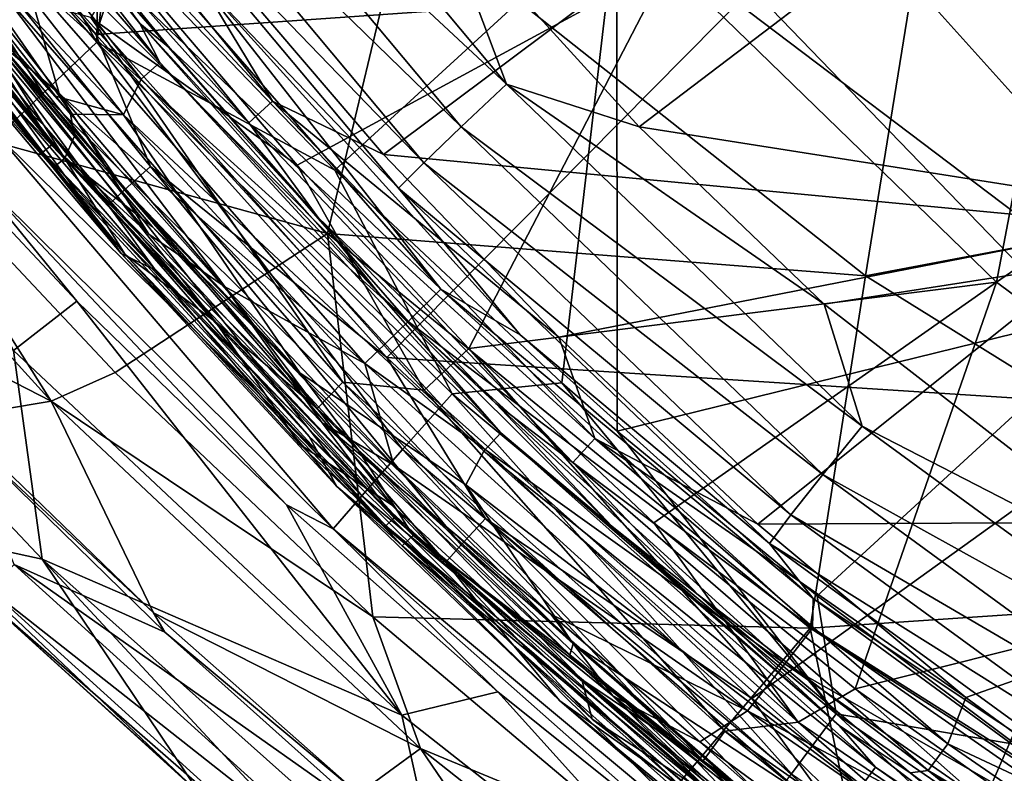
# Model space of a CAD drawing. Units: millimetres. Extents: x -202 to 172, y -462 to 302.
# Drawn here: x -121 to -91, y -422 to -398 of the extents above; entities that cross this region are included whole.
import ezdxf

# ---------------------------------------------------------------- set-up
doc = ezdxf.new("R2010")
doc.units = ezdxf.units.MM
doc.header["$LTSCALE"] = 52.148148
for name, color, linetype in [('115', 7, 'CONTINUOUS'), ('292', 7, 'CONTINUOUS'), ('293', 7, 'CONTINUOUS'), ('296', 7, 'CONTINUOUS'), ('450', 7, 'CONTINUOUS'), ('456', 7, 'CONTINUOUS'), ('462', 7, 'CONTINUOUS'), ('545', 7, 'CONTINUOUS'), ('548', 7, 'CONTINUOUS'), ('550', 7, 'CONTINUOUS'), ('552', 7, 'CONTINUOUS'), ('572', 7, 'CONTINUOUS'), ('585', 7, 'CONTINUOUS'), ('591', 7, 'CONTINUOUS'), ('611', 7, 'CONTINUOUS'), ('801', 7, 'CONTINUOUS'), ('805', 7, 'CONTINUOUS'), ('806', 7, 'CONTINUOUS'), ('809', 7, 'CONTINUOUS'), ('811', 7, 'CONTINUOUS'), ('849', 7, 'CONTINUOUS'), ('854', 7, 'CONTINUOUS'), ('884', 7, 'CONTINUOUS'), ('906', 7, 'CONTINUOUS')]:
    doc.layers.add(name, color=color, linetype=linetype)

msp = doc.modelspace()

# ---------------------------------------------------------------- linework, layer by layer
at = {"layer": '115', "linetype": 'Continuous'}
for points in [[(-86.72, -391.074, 369.906), (-102.731, -394.899, 369.497), (-86.72, -407.028, 369.906), (-86.72, -391.074, 369.906)], [(-111.44, -402.893, 369.274), (-102.731, -394.899, 369.497), (-118.391, -395.659, 369.096), (-111.44, -402.893, 369.274)], [(-104.43, -409.462, 369.453), (-102.731, -394.899, 369.497), (-111.44, -402.893, 369.274), (-104.43, -409.462, 369.453)], [(-102.725, -410.956, 369.497), (-102.731, -394.899, 369.497), (-104.43, -409.462, 369.453), (-102.725, -410.956, 369.497)], [(-102.731, -394.899, 369.497), (-102.725, -410.956, 369.497), (-86.72, -407.028, 369.906), (-102.731, -394.899, 369.497)], [(-102.725, -410.956, 369.497), (-96.55, -416.053, 369.654), (-86.72, -407.028, 369.906), (-102.725, -410.956, 369.497)], [(-86.72, -407.028, 369.906), (-96.55, -416.053, 369.654), (-90.413, -420.647, 369.811), (-86.72, -407.028, 369.906)]]:
    msp.add_3dface(points, dxfattribs=at)
at = {"layer": '292', "linetype": 'Continuous'}
for points in [[(-125.828, -400.105, 362.491), (-121.368, -408.467, 353.585), (-119.417, -406.939, 362.647), (-125.828, -400.105, 362.491)], [(-120.482, -414.916, 338.003), (-121.368, -408.467, 353.585), (-132.929, -401.713, 337.683), (-120.482, -414.916, 338.003)], [(-120.482, -414.916, 338.003), (-132.929, -401.713, 337.683), (-124.09, -414.133, 329.39), (-120.482, -414.916, 338.003)], [(-121.368, -408.467, 353.585), (-109.371, -419.732, 353.893), (-119.417, -406.939, 362.647), (-121.368, -408.467, 353.585)], [(-119.417, -406.939, 362.647), (-109.371, -419.732, 353.893), (-112.935, -413.238, 362.809), (-119.417, -406.939, 362.647)], [(-109.371, -419.732, 353.893), (-121.368, -408.467, 353.585), (-120.482, -414.916, 338.003), (-109.371, -419.732, 353.893)], [(-112.935, -413.238, 362.809), (-109.371, -419.732, 353.893), (-106.407, -419.012, 362.975), (-112.935, -413.238, 362.809)], [(-115.603, -422.178, 329.613), (-120.482, -414.916, 338.003), (-124.09, -414.133, 329.39), (-115.603, -422.178, 329.613)], [(-107.953, -426.094, 338.324), (-109.371, -419.732, 353.893), (-120.482, -414.916, 338.003), (-107.953, -426.094, 338.324)], [(-107.953, -426.094, 338.324), (-120.482, -414.916, 338.003), (-107.065, -429.372, 329.83), (-107.953, -426.094, 338.324)], [(-107.065, -429.372, 329.83), (-120.482, -414.916, 338.003), (-115.603, -422.178, 329.613), (-107.065, -429.372, 329.83)], [(-109.371, -419.732, 353.893), (-96.923, -429.537, 354.212), (-106.407, -419.012, 362.975), (-109.371, -419.732, 353.893)], [(-106.407, -419.012, 362.975), (-96.923, -429.537, 354.212), (-99.87, -424.262, 363.146), (-106.407, -419.012, 362.975)], [(-96.923, -429.537, 354.212), (-109.371, -419.732, 353.893), (-107.953, -426.094, 338.324), (-96.923, -429.537, 354.212)]]:
    msp.add_3dface(points, dxfattribs=at)
at = {"layer": '293', "linetype": 'Continuous'}
for points in [[(-123.289, -410.543, 322.717), (-117.047, -416.57, 322.835), (-123.016, -410.997, 322.794), (-123.289, -410.543, 322.717)], [(-123.016, -410.997, 322.794), (-117.047, -416.57, 322.835), (-116.694, -417.176, 322.959), (-123.016, -410.997, 322.794)], [(-117.047, -416.57, 322.835), (-110.717, -422.166, 322.953), (-116.694, -417.176, 322.959), (-117.047, -416.57, 322.835)], [(-116.694, -417.176, 322.959), (-110.717, -422.166, 322.953), (-110.331, -422.868, 323.123), (-116.694, -417.176, 322.959)]]:
    msp.add_3dface(points, dxfattribs=at)
at = {"layer": '296', "linetype": 'Continuous'}
for points in [[(-78.194, -402.975, 282.982), (-93.095, -394.042, 282.649), (-76.085, -388.802, 271.629), (-78.194, -402.975, 282.982)], [(-125.24, -391.165, 306.014), (-111.675, -404.85, 306.299), (-125.968, -400.916, 317.972), (-125.24, -391.165, 306.014)], [(-111.675, -404.85, 306.299), (-125.24, -391.165, 306.014), (-109.293, -394.871, 294.09), (-111.675, -404.85, 306.299)], [(-95.05, -406.155, 294.383), (-109.293, -394.871, 294.09), (-93.095, -394.042, 282.649), (-95.05, -406.155, 294.383)], [(-78.194, -402.975, 282.982), (-95.05, -406.155, 294.383), (-93.095, -394.042, 282.649), (-78.194, -402.975, 282.982)], [(-95.05, -406.155, 294.383), (-111.675, -404.85, 306.299), (-109.293, -394.871, 294.09), (-95.05, -406.155, 294.383)], [(-125.968, -400.916, 317.972), (-111.675, -404.85, 306.299), (-118.232, -409.141, 318.309), (-125.968, -400.916, 317.972)], [(-79.425, -415.869, 294.709), (-95.05, -406.155, 294.383), (-78.194, -402.975, 282.982), (-79.425, -415.869, 294.709)], [(-118.232, -409.141, 318.309), (-111.675, -404.85, 306.299), (-110.274, -416.695, 318.638), (-118.232, -409.141, 318.309)], [(-111.675, -404.85, 306.299), (-96.763, -417.044, 306.62), (-110.274, -416.695, 318.638), (-111.675, -404.85, 306.299)], [(-96.763, -417.044, 306.62), (-111.675, -404.85, 306.299), (-95.05, -406.155, 294.383), (-96.763, -417.044, 306.62)], [(-79.425, -415.869, 294.709), (-96.763, -417.044, 306.62), (-95.05, -406.155, 294.383), (-79.425, -415.869, 294.709)], [(-80.467, -427.469, 306.983), (-96.763, -417.044, 306.62), (-79.425, -415.869, 294.709), (-80.467, -427.469, 306.983)], [(-110.274, -416.695, 318.638), (-96.763, -417.044, 306.62), (-102.218, -423.499, 318.953), (-110.274, -416.695, 318.638)], [(-102.218, -423.499, 318.953), (-96.763, -417.044, 306.62), (-94.123, -429.551, 319.253), (-102.218, -423.499, 318.953)], [(-96.763, -417.044, 306.62), (-80.467, -427.469, 306.983), (-94.123, -429.551, 319.253), (-96.763, -417.044, 306.62)]]:
    msp.add_3dface(points, dxfattribs=at)
at = {"layer": '450', "linetype": 'Continuous'}
for points in [[(-130.684, -388.696, 367.362), (-120.468, -400.522, 367.623), (-128.897, -387.242, 368.466), (-130.684, -388.696, 367.362)], [(-125.241, -387.751, 368.921), (-128.897, -387.242, 368.466), (-118.796, -398.936, 368.724), (-125.241, -387.751, 368.921)], [(-128.897, -387.242, 368.466), (-120.468, -400.522, 367.623), (-118.796, -398.936, 368.724), (-128.897, -387.242, 368.466)], [(-118.745, -395.271, 369.087), (-125.241, -387.751, 368.921), (-118.796, -398.936, 368.724), (-118.745, -395.271, 369.087)], [(-130.684, -388.696, 367.362), (-121.84, -401.841, 365.92), (-120.468, -400.522, 367.623), (-130.684, -388.696, 367.362)], [(-118.391, -395.659, 369.096), (-118.745, -395.271, 369.087), (-118.796, -398.936, 368.724), (-118.391, -395.659, 369.096)], [(-111.44, -402.893, 369.274), (-118.391, -395.659, 369.096), (-118.796, -398.936, 368.724), (-111.44, -402.893, 369.274)], [(-120.468, -400.522, 367.623), (-109.355, -411.524, 367.907), (-118.796, -398.936, 368.724), (-120.468, -400.522, 367.623)], [(-111.44, -402.893, 369.274), (-118.796, -398.936, 368.724), (-107.816, -409.805, 369.005), (-111.44, -402.893, 369.274)], [(-118.796, -398.936, 368.724), (-109.355, -411.524, 367.907), (-107.816, -409.805, 369.005), (-118.796, -398.936, 368.724)], [(-125.828, -400.105, 362.491), (-119.417, -406.939, 362.647), (-122.8, -402.788, 363.75), (-125.828, -400.105, 362.491)], [(-121.84, -401.841, 365.92), (-110.614, -412.954, 366.206), (-120.468, -400.522, 367.623), (-121.84, -401.841, 365.92)], [(-120.468, -400.522, 367.623), (-110.614, -412.954, 366.206), (-109.355, -411.524, 367.907), (-120.468, -400.522, 367.623)], [(-122.8, -402.788, 363.75), (-111.494, -413.979, 364.039), (-121.84, -401.841, 365.92), (-122.8, -402.788, 363.75)], [(-121.84, -401.841, 365.92), (-111.494, -413.979, 364.039), (-110.614, -412.954, 366.206), (-121.84, -401.841, 365.92)], [(-119.417, -406.939, 362.647), (-112.935, -413.238, 362.809), (-122.8, -402.788, 363.75), (-119.417, -406.939, 362.647)], [(-122.8, -402.788, 363.75), (-112.935, -413.238, 362.809), (-111.494, -413.979, 364.039), (-122.8, -402.788, 363.75)], [(-104.43, -409.462, 369.453), (-111.44, -402.893, 369.274), (-107.816, -409.805, 369.005), (-104.43, -409.462, 369.453)], [(-104.43, -409.462, 369.453), (-107.816, -409.805, 369.005), (-95.956, -419.698, 369.308), (-104.43, -409.462, 369.453)], [(-102.725, -410.956, 369.497), (-104.43, -409.462, 369.453), (-95.956, -419.698, 369.308), (-102.725, -410.956, 369.497)], [(-109.355, -411.524, 367.907), (-97.335, -421.549, 368.215), (-107.816, -409.805, 369.005), (-109.355, -411.524, 367.907)], [(-107.816, -409.805, 369.005), (-97.335, -421.549, 368.215), (-95.956, -419.698, 369.308), (-107.816, -409.805, 369.005)], [(-96.55, -416.053, 369.654), (-102.725, -410.956, 369.497), (-95.956, -419.698, 369.308), (-96.55, -416.053, 369.654)], [(-110.614, -412.954, 366.206), (-98.462, -423.089, 366.517), (-109.355, -411.524, 367.907), (-110.614, -412.954, 366.206)], [(-109.355, -411.524, 367.907), (-98.462, -423.089, 366.517), (-97.335, -421.549, 368.215), (-109.355, -411.524, 367.907)], [(-111.494, -413.979, 364.039), (-99.247, -424.194, 364.352), (-110.614, -412.954, 366.206), (-111.494, -413.979, 364.039)], [(-110.614, -412.954, 366.206), (-99.247, -424.194, 364.352), (-98.462, -423.089, 366.517), (-110.614, -412.954, 366.206)], [(-112.935, -413.238, 362.809), (-106.407, -419.012, 362.975), (-111.494, -413.979, 364.039), (-112.935, -413.238, 362.809)], [(-106.407, -419.012, 362.975), (-99.87, -424.262, 363.146), (-111.494, -413.979, 364.039), (-106.407, -419.012, 362.975)], [(-111.494, -413.979, 364.039), (-99.87, -424.262, 363.146), (-99.247, -424.194, 364.352), (-111.494, -413.979, 364.039)], [(-90.413, -420.647, 369.811), (-96.55, -416.053, 369.654), (-95.956, -419.698, 369.308), (-90.413, -420.647, 369.811)], [(-97.335, -421.549, 368.215), (-84.411, -430.41, 368.545), (-95.956, -419.698, 369.308), (-97.335, -421.549, 368.215)], [(-90.413, -420.647, 369.811), (-95.956, -419.698, 369.308), (-83.223, -428.428, 369.633), (-90.413, -420.647, 369.811)], [(-95.956, -419.698, 369.308), (-84.411, -430.41, 368.545), (-83.223, -428.428, 369.633), (-95.956, -419.698, 369.308)]]:
    msp.add_3dface(points, dxfattribs=at)
at = {"layer": '456', "linetype": 'Continuous'}
for points in [[(-123.016, -410.997, 322.794), (-116.694, -417.176, 322.959), (-121.35, -415.085, 324.276), (-123.016, -410.997, 322.794)], [(-115.603, -422.178, 329.613), (-124.09, -414.133, 329.39), (-122.378, -416.025, 328.417), (-115.603, -422.178, 329.613)], [(-121.35, -415.085, 324.276), (-109.771, -425.575, 324.577), (-122.135, -415.835, 326.215), (-121.35, -415.085, 324.276)], [(-116.694, -417.176, 322.959), (-110.331, -422.868, 323.123), (-121.35, -415.085, 324.276), (-116.694, -417.176, 322.959)], [(-121.35, -415.085, 324.276), (-110.331, -422.868, 323.123), (-109.771, -425.575, 324.577), (-121.35, -415.085, 324.276)], [(-122.135, -415.835, 326.215), (-110.493, -426.381, 326.519), (-122.378, -416.025, 328.417), (-122.135, -415.835, 326.215)], [(-115.603, -422.178, 329.613), (-122.378, -416.025, 328.417), (-110.718, -426.584, 328.721), (-115.603, -422.178, 329.613)], [(-122.378, -416.025, 328.417), (-110.493, -426.381, 326.519), (-110.718, -426.584, 328.721), (-122.378, -416.025, 328.417)], [(-122.135, -415.835, 326.215), (-109.771, -425.575, 324.577), (-110.493, -426.381, 326.519), (-122.135, -415.835, 326.215)]]:
    msp.add_3dface(points, dxfattribs=at)
at = {"layer": '462', "linetype": 'Continuous'}
for points in [[(-127.287, -406.391, 322.638), (-130.738, -398.433, 320.452), (-120.211, -410.034, 320.873), (-127.287, -406.391, 322.638)], [(-130.738, -398.433, 320.452), (-125.968, -400.916, 317.972), (-120.211, -410.034, 320.873), (-130.738, -398.433, 320.452)], [(-125.968, -400.916, 317.972), (-118.232, -409.141, 318.309), (-120.211, -410.034, 320.873), (-125.968, -400.916, 317.972)], [(-123.289, -410.543, 322.717), (-127.287, -406.391, 322.638), (-120.211, -410.034, 320.873), (-123.289, -410.543, 322.717)], [(-118.232, -409.141, 318.309), (-110.274, -416.695, 318.638), (-120.211, -410.034, 320.873), (-118.232, -409.141, 318.309)], [(-117.047, -416.57, 322.835), (-123.289, -410.543, 322.717), (-120.211, -410.034, 320.873), (-117.047, -416.57, 322.835)], [(-117.047, -416.57, 322.835), (-120.211, -410.034, 320.873), (-108.803, -420.764, 321.292), (-117.047, -416.57, 322.835)], [(-120.211, -410.034, 320.873), (-110.274, -416.695, 318.638), (-108.803, -420.764, 321.292), (-120.211, -410.034, 320.873)], [(-110.717, -422.166, 322.953), (-117.047, -416.57, 322.835), (-108.803, -420.764, 321.292), (-110.717, -422.166, 322.953)], [(-110.274, -416.695, 318.638), (-102.218, -423.499, 318.953), (-108.803, -420.764, 321.292), (-110.274, -416.695, 318.638)], [(-104.35, -427.306, 323.068), (-110.717, -422.166, 322.953), (-108.803, -420.764, 321.292), (-104.35, -427.306, 323.068)], [(-104.35, -427.306, 323.068), (-108.803, -420.764, 321.292), (-96.525, -430.474, 321.709), (-104.35, -427.306, 323.068)], [(-108.803, -420.764, 321.292), (-102.218, -423.499, 318.953), (-96.525, -430.474, 321.709), (-108.803, -420.764, 321.292)]]:
    msp.add_3dface(points, dxfattribs=at)
at = {"layer": '545', "linetype": 'Continuous'}
for points in [[(-101.134, -396.501, 386.786), (-91.006, -406.354, 387.252), (-87.972, -390.435, 385.838), (-101.134, -396.501, 386.786)], [(-87.972, -390.435, 385.838), (-91.006, -406.354, 387.252), (-79.338, -398.29, 386.297), (-87.972, -390.435, 385.838)], [(-117.939, -396.473, 386.975), (-112.612, -402.74, 387.145), (-101.134, -396.501, 386.786), (-117.939, -396.473, 386.975)], [(-112.612, -402.74, 387.145), (-107.303, -408.399, 387.336), (-101.134, -396.501, 386.786), (-112.612, -402.74, 387.145)], [(-101.134, -396.501, 386.786), (-107.303, -408.399, 387.336), (-91.006, -406.354, 387.252), (-101.134, -396.501, 386.786)], [(-91.006, -406.354, 387.252), (-79.505, -414.924, 387.824), (-79.338, -398.29, 386.297), (-91.006, -406.354, 387.252)], [(-107.303, -408.399, 387.336), (-101.595, -413.791, 387.56), (-91.006, -406.354, 387.252), (-107.303, -408.399, 387.336)], [(-101.595, -413.791, 387.56), (-95.372, -418.927, 387.818), (-91.006, -406.354, 387.252), (-101.595, -413.791, 387.56)], [(-91.006, -406.354, 387.252), (-95.372, -418.927, 387.818), (-79.505, -414.924, 387.824), (-91.006, -406.354, 387.252)], [(-95.372, -418.927, 387.818), (-87.178, -424.701, 388.171), (-79.505, -414.924, 387.824), (-95.372, -418.927, 387.818)]]:
    msp.add_3dface(points, dxfattribs=at)
at = {"layer": '548', "linetype": 'Continuous'}
for points in [[(-125.687, -394.946, 382.257), (-123.514, -398.764, 370.676), (-120.433, -401.499, 382.42), (-125.687, -394.946, 382.257)], [(-123.514, -398.764, 370.676), (-117.923, -405.496, 370.807), (-120.433, -401.499, 382.42), (-123.514, -398.764, 370.676)], [(-120.433, -401.499, 382.42), (-117.923, -405.496, 370.807), (-115.124, -407.593, 382.595), (-120.433, -401.499, 382.42)], [(-117.923, -405.496, 370.807), (-112.54, -411.363, 370.935), (-115.124, -407.593, 382.595), (-117.923, -405.496, 370.807)], [(-115.124, -407.593, 382.595), (-112.54, -411.363, 370.935), (-109.677, -413.245, 382.784), (-115.124, -407.593, 382.595)], [(-112.54, -411.363, 370.935), (-103.496, -419.858, 371.15), (-109.677, -413.245, 382.784), (-112.54, -411.363, 370.935)], [(-109.677, -413.245, 382.784), (-103.496, -419.858, 371.15), (-103.811, -418.636, 383.003), (-109.677, -413.245, 382.784)], [(-103.811, -418.636, 383.003), (-103.496, -419.858, 371.15), (-97.306, -423.869, 383.262), (-103.811, -418.636, 383.003)], [(-103.496, -419.858, 371.15), (-94.47, -426.862, 371.368), (-97.306, -423.869, 383.262), (-103.496, -419.858, 371.15)]]:
    msp.add_3dface(points, dxfattribs=at)
at = {"layer": '550', "linetype": 'Continuous'}
for points in [[(-78.411, -390.267, 378.103), (-81.722, -404.752, 380.013), (-93.011, -394.679, 379.437), (-78.411, -390.267, 378.103)], [(-102.043, -401.551, 380.042), (-108.186, -394.791, 379.802), (-93.011, -394.679, 379.437), (-102.043, -401.551, 380.042)], [(-81.722, -404.752, 380.013), (-102.043, -401.551, 380.042), (-93.011, -394.679, 379.437), (-81.722, -404.752, 380.013)], [(-96.329, -407.035, 380.287), (-102.043, -401.551, 380.042), (-81.722, -404.752, 380.013), (-96.329, -407.035, 380.287)], [(-84.25, -416.415, 380.846), (-96.329, -407.035, 380.287), (-81.722, -404.752, 380.013), (-84.25, -416.415, 380.846)]]:
    msp.add_3dface(points, dxfattribs=at)
at = {"layer": '552', "linetype": 'Continuous'}
for points in [[(-124.361, -394.95, 369.575), (-119.961, -400.52, 369.673), (-122.745, -398.173, 369.643), (-124.361, -394.95, 369.575)], [(-122.745, -398.173, 369.643), (-119.961, -400.52, 369.673), (-117.185, -404.872, 369.771), (-122.745, -398.173, 369.643)], [(-119.961, -400.52, 369.673), (-114.848, -406.488, 369.791), (-117.185, -404.872, 369.771), (-119.961, -400.52, 369.673)], [(-117.185, -404.872, 369.771), (-114.848, -406.488, 369.791), (-111.835, -410.705, 369.897), (-117.185, -404.872, 369.771)], [(-114.848, -406.488, 369.791), (-109.625, -412.005, 369.914), (-111.835, -410.705, 369.897), (-114.848, -406.488, 369.791)], [(-109.625, -412.005, 369.914), (-104.774, -416.612, 370.028), (-111.835, -410.705, 369.897), (-109.625, -412.005, 369.914)], [(-111.835, -410.705, 369.897), (-104.774, -416.612, 370.028), (-102.86, -419.14, 370.108), (-111.835, -410.705, 369.897)], [(-104.774, -416.612, 370.028), (-100.17, -420.564, 370.137), (-102.86, -419.14, 370.108), (-104.774, -416.612, 370.028)], [(-102.86, -419.14, 370.108), (-100.17, -420.564, 370.137), (-93.904, -426.094, 370.322), (-102.86, -419.14, 370.108)], [(-100.17, -420.564, 370.137), (-90.522, -427.685, 370.367), (-93.904, -426.094, 370.322), (-100.17, -420.564, 370.137)]]:
    msp.add_3dface(points, dxfattribs=at)
at = {"layer": '572', "linetype": 'Continuous'}
for points in [[(-115.931, -388.505, 379.369), (-106.143, -400.232, 379.705), (-117.451, -389.698, 378.53), (-115.931, -388.505, 379.369)], [(-115.931, -388.505, 379.369), (-108.186, -394.791, 379.802), (-106.143, -400.232, 379.705), (-115.931, -388.505, 379.369)], [(-117.451, -389.698, 378.53), (-107.546, -401.556, 378.861), (-118.697, -390.693, 377.155), (-117.451, -389.698, 378.53)], [(-117.451, -389.698, 378.53), (-106.143, -400.232, 379.705), (-107.546, -401.556, 378.861), (-117.451, -389.698, 378.53)], [(-118.697, -390.693, 377.155), (-108.691, -402.662, 377.481), (-119.558, -391.4, 375.367), (-118.697, -390.693, 377.155)], [(-118.697, -390.693, 377.155), (-107.546, -401.556, 378.861), (-108.691, -402.662, 377.481), (-118.697, -390.693, 377.155)], [(-119.558, -391.4, 375.367), (-108.691, -402.662, 377.481), (-109.473, -403.448, 375.691), (-119.558, -391.4, 375.367)], [(-119.558, -391.4, 375.367), (-109.473, -403.448, 375.691), (-115.703, -396.936, 374.099), (-119.558, -391.4, 375.367)], [(-108.186, -394.791, 379.802), (-102.043, -401.551, 380.042), (-106.143, -400.232, 379.705), (-108.186, -394.791, 379.802)], [(-115.703, -396.936, 374.099), (-109.473, -403.448, 375.691), (-105.72, -407.986, 374.394), (-115.703, -396.936, 374.099)], [(-106.143, -400.232, 379.705), (-95.155, -410.8, 380.164), (-107.546, -401.556, 378.861), (-106.143, -400.232, 379.705)], [(-102.043, -401.551, 380.042), (-96.329, -407.035, 380.287), (-106.143, -400.232, 379.705), (-102.043, -401.551, 380.042)], [(-106.143, -400.232, 379.705), (-96.329, -407.035, 380.287), (-95.155, -410.8, 380.164), (-106.143, -400.232, 379.705)], [(-107.546, -401.556, 378.861), (-96.372, -412.296, 379.318), (-108.691, -402.662, 377.481), (-107.546, -401.556, 378.861)], [(-107.546, -401.556, 378.861), (-95.155, -410.8, 380.164), (-96.372, -412.296, 379.318), (-107.546, -401.556, 378.861)], [(-108.691, -402.662, 377.481), (-97.356, -413.545, 377.937), (-109.473, -403.448, 375.691), (-108.691, -402.662, 377.481)], [(-108.691, -402.662, 377.481), (-96.372, -412.296, 379.318), (-97.356, -413.545, 377.937), (-108.691, -402.662, 377.481)], [(-109.473, -403.448, 375.691), (-97.356, -413.545, 377.937), (-98.019, -414.433, 376.146), (-109.473, -403.448, 375.691)], [(-109.473, -403.448, 375.691), (-98.019, -414.433, 376.146), (-105.72, -407.986, 374.394), (-109.473, -403.448, 375.691)], [(-96.329, -407.035, 380.287), (-84.25, -416.415, 380.846), (-95.155, -410.8, 380.164), (-96.329, -407.035, 380.287)], [(-105.72, -407.986, 374.394), (-98.019, -414.433, 376.146), (-96.671, -416.131, 374.683), (-105.72, -407.986, 374.394)], [(-95.155, -410.8, 380.164), (-82.849, -419.802, 380.729), (-96.372, -412.296, 379.318), (-95.155, -410.8, 380.164)], [(-95.155, -410.8, 380.164), (-84.25, -416.415, 380.846), (-82.849, -419.802, 380.729), (-95.155, -410.8, 380.164)], [(-96.372, -412.296, 379.318), (-83.846, -421.452, 379.882), (-97.356, -413.545, 377.937), (-96.372, -412.296, 379.318)], [(-96.372, -412.296, 379.318), (-82.849, -419.802, 380.729), (-83.846, -421.452, 379.882), (-96.372, -412.296, 379.318)], [(-97.356, -413.545, 377.937), (-84.645, -422.827, 378.501), (-98.019, -414.433, 376.146), (-97.356, -413.545, 377.937)], [(-97.356, -413.545, 377.937), (-83.846, -421.452, 379.882), (-84.645, -422.827, 378.501), (-97.356, -413.545, 377.937)], [(-98.019, -414.433, 376.146), (-84.645, -422.827, 378.501), (-85.172, -423.801, 376.71), (-98.019, -414.433, 376.146)], [(-98.019, -414.433, 376.146), (-85.172, -423.801, 376.71), (-96.671, -416.131, 374.683), (-98.019, -414.433, 376.146)], [(-96.671, -416.131, 374.683), (-85.172, -423.801, 376.71), (-87.455, -422.889, 374.99), (-96.671, -416.131, 374.683)]]:
    msp.add_3dface(points, dxfattribs=at)
at = {"layer": '585', "linetype": 'Continuous'}
for points in [[(-125.687, -394.946, 382.257), (-120.433, -401.499, 382.42), (-122.548, -398.178, 384.088), (-125.687, -394.946, 382.257)], [(-112.612, -402.74, 387.145), (-117.939, -396.473, 386.975), (-118.985, -398.176, 386.673), (-112.612, -402.74, 387.145)], [(-121.679, -397.445, 385.63), (-122.548, -398.178, 384.088), (-111.987, -410.263, 384.419), (-121.679, -397.445, 385.63)], [(-111.199, -409.447, 385.962), (-118.985, -398.176, 386.673), (-121.679, -397.445, 385.63), (-111.199, -409.447, 385.962)], [(-111.199, -409.447, 385.962), (-121.679, -397.445, 385.63), (-111.987, -410.263, 384.419), (-111.199, -409.447, 385.962)], [(-120.433, -401.499, 382.42), (-115.124, -407.593, 382.595), (-122.548, -398.178, 384.088), (-120.433, -401.499, 382.42)], [(-122.548, -398.178, 384.088), (-115.124, -407.593, 382.595), (-111.987, -410.263, 384.419), (-122.548, -398.178, 384.088)], [(-112.612, -402.74, 387.145), (-118.985, -398.176, 386.673), (-108.68, -409.69, 387.016), (-112.612, -402.74, 387.145)], [(-108.68, -409.69, 387.016), (-118.985, -398.176, 386.673), (-111.199, -409.447, 385.962), (-108.68, -409.69, 387.016)], [(-107.303, -408.399, 387.336), (-112.612, -402.74, 387.145), (-108.68, -409.69, 387.016), (-107.303, -408.399, 387.336)], [(-115.124, -407.593, 382.595), (-109.677, -413.245, 382.784), (-111.987, -410.263, 384.419), (-115.124, -407.593, 382.595)], [(-107.303, -408.399, 387.336), (-108.68, -409.69, 387.016), (-97.129, -419.952, 387.472), (-107.303, -408.399, 387.336)], [(-101.595, -413.791, 387.56), (-107.303, -408.399, 387.336), (-97.129, -419.952, 387.472), (-101.595, -413.791, 387.56)], [(-111.199, -409.447, 385.962), (-111.987, -410.263, 384.419), (-100.064, -421.152, 384.868), (-111.199, -409.447, 385.962)], [(-99.397, -420.236, 386.413), (-108.68, -409.69, 387.016), (-111.199, -409.447, 385.962), (-99.397, -420.236, 386.413)], [(-99.397, -420.236, 386.413), (-111.199, -409.447, 385.962), (-100.064, -421.152, 384.868), (-99.397, -420.236, 386.413)], [(-97.129, -419.952, 387.472), (-108.68, -409.69, 387.016), (-99.397, -420.236, 386.413), (-97.129, -419.952, 387.472)], [(-109.677, -413.245, 382.784), (-103.811, -418.636, 383.003), (-111.987, -410.263, 384.419), (-109.677, -413.245, 382.784)], [(-111.987, -410.263, 384.419), (-103.811, -418.636, 383.003), (-100.064, -421.152, 384.868), (-111.987, -410.263, 384.419)], [(-95.372, -418.927, 387.818), (-101.595, -413.791, 387.56), (-97.129, -419.952, 387.472), (-95.372, -418.927, 387.818)], [(-103.811, -418.636, 383.003), (-97.306, -423.869, 383.262), (-100.064, -421.152, 384.868), (-103.811, -418.636, 383.003)], [(-95.372, -418.927, 387.818), (-97.129, -419.952, 387.472), (-84.36, -428.659, 388.014), (-95.372, -418.927, 387.818)], [(-87.178, -424.701, 388.171), (-95.372, -418.927, 387.818), (-84.36, -428.659, 388.014), (-87.178, -424.701, 388.171)], [(-86.286, -429.403, 386.958), (-97.129, -419.952, 387.472), (-99.397, -420.236, 386.413), (-86.286, -429.403, 386.958)], [(-84.36, -428.659, 388.014), (-97.129, -419.952, 387.472), (-86.286, -429.403, 386.958), (-84.36, -428.659, 388.014)], [(-99.397, -420.236, 386.413), (-100.064, -421.152, 384.868), (-86.821, -430.399, 385.412), (-99.397, -420.236, 386.413)], [(-86.286, -429.403, 386.958), (-99.397, -420.236, 386.413), (-86.821, -430.399, 385.412), (-86.286, -429.403, 386.958)], [(-97.306, -423.869, 383.262), (-88.602, -429.84, 383.617), (-100.064, -421.152, 384.868), (-97.306, -423.869, 383.262)], [(-100.064, -421.152, 384.868), (-88.602, -429.84, 383.617), (-86.821, -430.399, 385.412), (-100.064, -421.152, 384.868)]]:
    msp.add_3dface(points, dxfattribs=at)
at = {"layer": '591', "linetype": 'Continuous'}
for points in [[(-108.173, -406.57, 372.419), (-119.561, -395.67, 370.64), (-118.455, -394.766, 372.133), (-108.173, -406.57, 372.419)], [(-115.703, -396.936, 374.099), (-108.173, -406.57, 372.419), (-118.455, -394.766, 372.133), (-115.703, -396.936, 374.099)], [(-119.961, -400.52, 369.673), (-124.361, -394.95, 369.575), (-121.024, -396.847, 369.78), (-119.961, -400.52, 369.673)], [(-109.175, -407.567, 370.913), (-121.024, -396.847, 369.78), (-119.561, -395.67, 370.64), (-109.175, -407.567, 370.913)], [(-109.175, -407.567, 370.913), (-119.561, -395.67, 370.64), (-108.173, -406.57, 372.419), (-109.175, -407.567, 370.913)], [(-110.514, -408.872, 370.035), (-119.961, -400.52, 369.673), (-121.024, -396.847, 369.78), (-110.514, -408.872, 370.035)], [(-110.514, -408.872, 370.035), (-121.024, -396.847, 369.78), (-109.175, -407.567, 370.913), (-110.514, -408.872, 370.035)], [(-115.703, -396.936, 374.099), (-105.72, -407.986, 374.394), (-108.173, -406.57, 372.419), (-115.703, -396.936, 374.099)], [(-114.848, -406.488, 369.791), (-119.961, -400.52, 369.673), (-110.514, -408.872, 370.035), (-114.848, -406.488, 369.791)], [(-109.625, -412.005, 369.914), (-114.848, -406.488, 369.791), (-110.514, -408.872, 370.035), (-109.625, -412.005, 369.914)], [(-96.69, -417.05, 372.77), (-109.175, -407.567, 370.913), (-108.173, -406.57, 372.419), (-96.69, -417.05, 372.77)], [(-105.72, -407.986, 374.394), (-96.671, -416.131, 374.683), (-108.173, -406.57, 372.419), (-105.72, -407.986, 374.394)], [(-96.671, -416.131, 374.683), (-96.69, -417.05, 372.77), (-108.173, -406.57, 372.419), (-96.671, -416.131, 374.683)], [(-97.541, -418.15, 371.243), (-110.514, -408.872, 370.035), (-109.175, -407.567, 370.913), (-97.541, -418.15, 371.243)], [(-97.541, -418.15, 371.243), (-109.175, -407.567, 370.913), (-96.69, -417.05, 372.77), (-97.541, -418.15, 371.243)], [(-98.692, -419.605, 370.335), (-109.625, -412.005, 369.914), (-110.514, -408.872, 370.035), (-98.692, -419.605, 370.335)], [(-98.692, -419.605, 370.335), (-110.514, -408.872, 370.035), (-97.541, -418.15, 371.243), (-98.692, -419.605, 370.335)], [(-104.774, -416.612, 370.028), (-109.625, -412.005, 369.914), (-98.692, -419.605, 370.335), (-104.774, -416.612, 370.028)], [(-96.671, -416.131, 374.683), (-87.455, -422.889, 374.99), (-96.69, -417.05, 372.77), (-96.671, -416.131, 374.683)], [(-100.17, -420.564, 370.137), (-104.774, -416.612, 370.028), (-98.692, -419.605, 370.335), (-100.17, -420.564, 370.137)], [(-83.952, -425.924, 373.178), (-97.541, -418.15, 371.243), (-96.69, -417.05, 372.77), (-83.952, -425.924, 373.178)], [(-87.455, -422.889, 374.99), (-83.952, -425.924, 373.178), (-96.69, -417.05, 372.77), (-87.455, -422.889, 374.99)], [(-84.632, -427.101, 371.623), (-98.692, -419.605, 370.335), (-97.541, -418.15, 371.243), (-84.632, -427.101, 371.623)], [(-84.632, -427.101, 371.623), (-97.541, -418.15, 371.243), (-83.952, -425.924, 373.178), (-84.632, -427.101, 371.623)], [(-90.522, -427.685, 370.367), (-100.17, -420.564, 370.137), (-98.692, -419.605, 370.335), (-90.522, -427.685, 370.367)], [(-85.571, -428.68, 370.68), (-90.522, -427.685, 370.367), (-98.692, -419.605, 370.335), (-85.571, -428.68, 370.68)], [(-85.571, -428.68, 370.68), (-98.692, -419.605, 370.335), (-84.632, -427.101, 371.623), (-85.571, -428.68, 370.68)]]:
    msp.add_3dface(points, dxfattribs=at)
at = {"layer": '611', "linetype": 'Continuous'}
for points in [[(-129.739, -389.732, 369.642), (-120.187, -402.112, 369.861), (-130.032, -389.938, 370.018), (-129.739, -389.732, 369.642)], [(-129.739, -389.732, 369.642), (-122.745, -398.173, 369.643), (-120.187, -402.112, 369.861), (-129.739, -389.732, 369.642)], [(-128.842, -391.776, 370.552), (-130.032, -389.938, 370.018), (-120.463, -402.335, 370.24), (-128.842, -391.776, 370.552)], [(-130.032, -389.938, 370.018), (-120.187, -402.112, 369.861), (-120.463, -402.335, 370.24), (-130.032, -389.938, 370.018)], [(-123.514, -398.764, 370.676), (-128.842, -391.776, 370.552), (-120.463, -402.335, 370.24), (-123.514, -398.764, 370.676)], [(-122.745, -398.173, 369.643), (-117.185, -404.872, 369.771), (-120.187, -402.112, 369.861), (-122.745, -398.173, 369.643)], [(-117.923, -405.496, 370.807), (-123.514, -398.764, 370.676), (-120.463, -402.335, 370.24), (-117.923, -405.496, 370.807)], [(-120.187, -402.112, 369.861), (-109.616, -413.639, 370.11), (-120.463, -402.335, 370.24), (-120.187, -402.112, 369.861)], [(-117.923, -405.496, 370.807), (-120.463, -402.335, 370.24), (-109.868, -413.887, 370.491), (-117.923, -405.496, 370.807)], [(-120.463, -402.335, 370.24), (-109.616, -413.639, 370.11), (-109.868, -413.887, 370.491), (-120.463, -402.335, 370.24)], [(-117.185, -404.872, 369.771), (-111.835, -410.705, 369.897), (-120.187, -402.112, 369.861), (-117.185, -404.872, 369.771)], [(-120.187, -402.112, 369.861), (-111.835, -410.705, 369.897), (-109.616, -413.639, 370.11), (-120.187, -402.112, 369.861)], [(-112.54, -411.363, 370.935), (-117.923, -405.496, 370.807), (-109.868, -413.887, 370.491), (-112.54, -411.363, 370.935)], [(-111.835, -410.705, 369.897), (-102.86, -419.14, 370.108), (-109.616, -413.639, 370.11), (-111.835, -410.705, 369.897)], [(-103.496, -419.858, 371.15), (-112.54, -411.363, 370.935), (-109.868, -413.887, 370.491), (-103.496, -419.858, 371.15)], [(-109.616, -413.639, 370.11), (-97.783, -423.866, 370.392), (-109.868, -413.887, 370.491), (-109.616, -413.639, 370.11)], [(-109.616, -413.639, 370.11), (-102.86, -419.14, 370.108), (-97.783, -423.866, 370.392), (-109.616, -413.639, 370.11)], [(-103.496, -419.858, 371.15), (-109.868, -413.887, 370.491), (-98.001, -424.141, 370.776), (-103.496, -419.858, 371.15)], [(-109.868, -413.887, 370.491), (-97.783, -423.866, 370.392), (-98.001, -424.141, 370.776), (-109.868, -413.887, 370.491)], [(-102.86, -419.14, 370.108), (-93.904, -426.094, 370.322), (-97.783, -423.866, 370.392), (-102.86, -419.14, 370.108)], [(-94.47, -426.862, 371.368), (-103.496, -419.858, 371.15), (-98.001, -424.141, 370.776), (-94.47, -426.862, 371.368)]]:
    msp.add_3dface(points, dxfattribs=at)
at = {"layer": '801', "linetype": 'Continuous'}
for points in [[(-122.879, -399.738, 388.221), (-118.049, -405.463, 388.368), (-121.35, -400.897, 398.905), (-122.879, -399.738, 388.221)], [(-121.35, -400.897, 398.905), (-118.049, -405.463, 388.368), (-116.987, -405.983, 399.033), (-121.35, -400.897, 398.905)], [(-118.049, -405.463, 388.368), (-111.38, -412.665, 388.597), (-116.987, -405.983, 399.033), (-118.049, -405.463, 388.368)], [(-116.987, -405.983, 399.033), (-111.38, -412.665, 388.597), (-112.236, -411.123, 399.178), (-116.987, -405.983, 399.033)], [(-112.236, -411.123, 399.178), (-111.38, -412.665, 388.597), (-106.863, -416.462, 399.352), (-112.236, -411.123, 399.178)], [(-111.38, -412.665, 388.597), (-104.49, -419.298, 388.86), (-106.863, -416.462, 399.352), (-111.38, -412.665, 388.597)], [(-106.863, -416.462, 399.352), (-104.49, -419.298, 388.86), (-100.74, -421.959, 399.559), (-106.863, -416.462, 399.352)], [(-104.49, -419.298, 388.86), (-98.151, -424.72, 389.121), (-100.74, -421.959, 399.559), (-104.49, -419.298, 388.86)]]:
    msp.add_3dface(points, dxfattribs=at)
at = {"layer": '805', "linetype": 'Continuous'}
for points in [[(-124.482, -395.674, 386.875), (-127.822, -390.673, 386.791), (-120.069, -400.609, 386.997), (-124.482, -395.674, 386.875)], [(-119.49, -401.842, 387.017), (-124.482, -395.674, 386.875), (-119.608, -401.162, 387.011), (-119.49, -401.842, 387.017)], [(-119.608, -401.162, 387.011), (-124.482, -395.674, 386.875), (-120.069, -400.609, 386.997), (-119.608, -401.162, 387.011)], [(-119.49, -401.842, 387.017), (-119.608, -401.162, 387.011), (-112.527, -409.159, 387.241), (-119.49, -401.842, 387.017)], [(-119.49, -401.842, 387.017), (-112.527, -409.159, 387.241), (-117.078, -404.646, 387.092), (-119.49, -401.842, 387.017)], [(-117.078, -404.646, 387.092), (-112.527, -409.159, 387.241), (-110.732, -411.521, 387.31), (-117.078, -404.646, 387.092)], [(-110.732, -411.521, 387.31), (-112.527, -409.159, 387.241), (-104.078, -417.535, 387.557), (-110.732, -411.521, 387.31)], [(-104.19, -417.872, 387.559), (-110.732, -411.521, 387.31), (-104.078, -417.535, 387.557), (-104.19, -417.872, 387.559)], [(-104.19, -417.872, 387.559), (-104.078, -417.535, 387.557), (-98.001, -422.828, 387.805), (-104.19, -417.872, 387.559)], [(-104.19, -417.872, 387.559), (-98.001, -422.828, 387.805), (-103.618, -418.393, 387.582), (-104.19, -417.872, 387.559)], [(-103.618, -418.393, 387.582), (-98.001, -422.828, 387.805), (-92.077, -427.815, 388.067), (-103.618, -418.393, 387.582)]]:
    msp.add_3dface(points, dxfattribs=at)
at = {"layer": '806', "linetype": 'Continuous'}
for points in [[(-118.826, -398.704, 403.308), (-112.191, -378.841, 408.134), (-126.528, -388.892, 403.085), (-118.826, -398.704, 403.308)], [(-112.191, -378.841, 408.134), (-118.826, -398.704, 403.308), (-98.566, -397.274, 408.005), (-112.191, -378.841, 408.134)], [(-98.566, -397.274, 408.005), (-86.064, -410.217, 408.024), (-79.703, -393.371, 411.395), (-98.566, -397.274, 408.005)], [(-118.826, -398.704, 403.308), (-109.843, -408.687, 403.6), (-98.566, -397.274, 408.005), (-118.826, -398.704, 403.308)], [(-98.566, -397.274, 408.005), (-109.843, -408.687, 403.6), (-86.064, -410.217, 408.024), (-98.566, -397.274, 408.005)], [(-109.843, -408.687, 403.6), (-98.56, -419.22, 404.001), (-86.064, -410.217, 408.024), (-109.843, -408.687, 403.6)], [(-98.56, -419.22, 404.001), (-92.199, -424.259, 404.237), (-86.064, -410.217, 408.024), (-98.56, -419.22, 404.001)], [(-92.199, -424.259, 404.237), (-85.584, -428.869, 404.487), (-86.064, -410.217, 408.024), (-92.199, -424.259, 404.237)]]:
    msp.add_3dface(points, dxfattribs=at)
at = {"layer": '809', "linetype": 'Continuous'}
for points in [[(-125.094, -388.602, 390.188), (-120.369, -394.428, 395.809), (-117.468, -398.361, 390.392), (-125.094, -388.602, 390.188)], [(-120.369, -394.428, 395.809), (-116.537, -399.122, 395.886), (-117.468, -398.361, 390.392), (-120.369, -394.428, 395.809)], [(-116.537, -399.122, 395.886), (-111.966, -404.344, 396.002), (-117.468, -398.361, 390.392), (-116.537, -399.122, 395.886)], [(-117.468, -398.361, 390.392), (-111.966, -404.344, 396.002), (-110.069, -406.729, 390.632), (-117.468, -398.361, 390.392)], [(-111.966, -404.344, 396.002), (-106.472, -410.107, 396.16), (-110.069, -406.729, 390.632), (-111.966, -404.344, 396.002)], [(-110.069, -406.729, 390.632), (-106.472, -410.107, 396.16), (-102.878, -413.904, 390.9), (-110.069, -406.729, 390.632)], [(-106.472, -410.107, 396.16), (-100.219, -416.022, 396.346), (-102.878, -413.904, 390.9), (-106.472, -410.107, 396.16)], [(-102.878, -413.904, 390.9), (-100.219, -416.022, 396.346), (-95.867, -420.052, 391.186), (-102.878, -413.904, 390.9)], [(-100.219, -416.022, 396.346), (-93.669, -421.519, 396.549), (-95.867, -420.052, 391.186), (-100.219, -416.022, 396.346)], [(-95.867, -420.052, 391.186), (-93.669, -421.519, 396.549), (-88.924, -425.374, 391.486), (-95.867, -420.052, 391.186)], [(-93.669, -421.519, 396.549), (-87.102, -426.362, 396.767), (-88.924, -425.374, 391.486), (-93.669, -421.519, 396.549)]]:
    msp.add_3dface(points, dxfattribs=at)
at = {"layer": '811', "linetype": 'Continuous'}
for points in [[(-118.244, -392.697, 399.398), (-97.323, -392.948, 403.728), (-109.944, -402.41, 399.607), (-118.244, -392.697, 399.398)], [(-97.323, -392.948, 403.728), (-86.856, -404.6, 403.68), (-109.944, -402.41, 399.607), (-97.323, -392.948, 403.728)], [(-97.323, -392.948, 403.728), (-70.497, -398.193, 406.819), (-86.856, -404.6, 403.68), (-97.323, -392.948, 403.728)], [(-109.944, -402.41, 399.607), (-86.856, -404.6, 403.68), (-104.528, -408.054, 399.772), (-109.944, -402.41, 399.607)], [(-104.528, -408.054, 399.772), (-86.856, -404.6, 403.68), (-98.377, -413.835, 399.963), (-104.528, -408.054, 399.772)], [(-86.856, -404.6, 403.68), (-76.426, -413.721, 403.74), (-98.377, -413.835, 399.963), (-86.856, -404.6, 403.68)], [(-98.377, -413.835, 399.963), (-76.426, -413.721, 403.74), (-91.954, -419.189, 400.172), (-98.377, -413.835, 399.963)], [(-91.954, -419.189, 400.172), (-76.426, -413.721, 403.74), (-85.529, -423.901, 400.393), (-91.954, -419.189, 400.172)]]:
    msp.add_3dface(points, dxfattribs=at)
at = {"layer": '849', "linetype": 'Continuous'}
for points in [[(-122.473, -389.595, 398.49), (-113.374, -400.761, 398.715), (-123.236, -390.187, 397.128), (-122.473, -389.595, 398.49)], [(-122.473, -389.595, 398.49), (-118.244, -392.697, 399.398), (-113.374, -400.761, 398.715), (-122.473, -389.595, 398.49)], [(-120.369, -394.428, 395.809), (-123.236, -390.187, 397.128), (-114.102, -401.428, 397.368), (-120.369, -394.428, 395.809)], [(-123.236, -390.187, 397.128), (-113.374, -400.761, 398.715), (-114.102, -401.428, 397.368), (-123.236, -390.187, 397.128)], [(-118.244, -392.697, 399.398), (-109.944, -402.41, 399.607), (-113.374, -400.761, 398.715), (-118.244, -392.697, 399.398)], [(-116.537, -399.122, 395.886), (-120.369, -394.428, 395.809), (-114.102, -401.428, 397.368), (-116.537, -399.122, 395.886)], [(-111.966, -404.344, 396.002), (-116.537, -399.122, 395.886), (-114.102, -401.428, 397.368), (-111.966, -404.344, 396.002)], [(-113.374, -400.761, 398.715), (-103.414, -411.181, 399.033), (-114.102, -401.428, 397.368), (-113.374, -400.761, 398.715)], [(-109.944, -402.41, 399.607), (-104.528, -408.054, 399.772), (-113.374, -400.761, 398.715), (-109.944, -402.41, 399.607)], [(-113.374, -400.761, 398.715), (-104.528, -408.054, 399.772), (-103.414, -411.181, 399.033), (-113.374, -400.761, 398.715)], [(-111.966, -404.344, 396.002), (-114.102, -401.428, 397.368), (-104.091, -411.926, 397.701), (-111.966, -404.344, 396.002)], [(-114.102, -401.428, 397.368), (-103.414, -411.181, 399.033), (-104.091, -411.926, 397.701), (-114.102, -401.428, 397.368)], [(-106.472, -410.107, 396.16), (-111.966, -404.344, 396.002), (-104.091, -411.926, 397.701), (-106.472, -410.107, 396.16)], [(-104.528, -408.054, 399.772), (-98.377, -413.835, 399.963), (-103.414, -411.181, 399.033), (-104.528, -408.054, 399.772)], [(-100.219, -416.022, 396.346), (-106.472, -410.107, 396.16), (-104.091, -411.926, 397.701), (-100.219, -416.022, 396.346)], [(-103.414, -411.181, 399.033), (-92.51, -420.623, 399.4), (-104.091, -411.926, 397.701), (-103.414, -411.181, 399.033)], [(-98.377, -413.835, 399.963), (-91.954, -419.189, 400.172), (-103.414, -411.181, 399.033), (-98.377, -413.835, 399.963)], [(-103.414, -411.181, 399.033), (-91.954, -419.189, 400.172), (-92.51, -420.623, 399.4), (-103.414, -411.181, 399.033)], [(-100.219, -416.022, 396.346), (-104.091, -411.926, 397.701), (-93.115, -421.452, 398.082), (-100.219, -416.022, 396.346)], [(-104.091, -411.926, 397.701), (-92.51, -420.623, 399.4), (-93.115, -421.452, 398.082), (-104.091, -411.926, 397.701)], [(-93.669, -421.519, 396.549), (-100.219, -416.022, 396.346), (-93.115, -421.452, 398.082), (-93.669, -421.519, 396.549)], [(-91.954, -419.189, 400.172), (-85.529, -423.901, 400.393), (-92.51, -420.623, 399.4), (-91.954, -419.189, 400.172)], [(-92.51, -420.623, 399.4), (-80.635, -428.823, 399.826), (-93.115, -421.452, 398.082), (-92.51, -420.623, 399.4)], [(-92.51, -420.623, 399.4), (-85.529, -423.901, 400.393), (-80.635, -428.823, 399.826), (-92.51, -420.623, 399.4)], [(-87.102, -426.362, 396.767), (-93.669, -421.519, 396.549), (-93.115, -421.452, 398.082), (-87.102, -426.362, 396.767)], [(-87.102, -426.362, 396.767), (-93.115, -421.452, 398.082), (-81.144, -429.733, 398.522), (-87.102, -426.362, 396.767)], [(-93.115, -421.452, 398.082), (-80.635, -428.823, 399.826), (-81.144, -429.733, 398.522), (-93.115, -421.452, 398.082)]]:
    msp.add_3dface(points, dxfattribs=at)
at = {"layer": '854', "linetype": 'Continuous'}
for points in [[(-119.784, -402.526, 387.203), (-129.942, -390.3, 387.443), (-129.556, -390.028, 386.938), (-119.784, -402.526, 387.203)], [(-124.482, -395.674, 386.875), (-119.49, -401.842, 387.017), (-129.556, -390.028, 386.938), (-124.482, -395.674, 386.875)], [(-119.49, -401.842, 387.017), (-119.784, -402.526, 387.203), (-129.556, -390.028, 386.938), (-119.49, -401.842, 387.017)], [(-120.149, -402.822, 387.71), (-128.287, -392.781, 388.078), (-129.942, -390.3, 387.443), (-120.149, -402.822, 387.71)], [(-120.149, -402.822, 387.71), (-129.942, -390.3, 387.443), (-119.784, -402.526, 387.203), (-120.149, -402.822, 387.71)], [(-122.879, -399.738, 388.221), (-128.287, -392.781, 388.078), (-120.149, -402.822, 387.71), (-122.879, -399.738, 388.221)], [(-118.049, -405.463, 388.368), (-122.879, -399.738, 388.221), (-120.149, -402.822, 387.71), (-118.049, -405.463, 388.368)], [(-119.49, -401.842, 387.017), (-117.078, -404.646, 387.092), (-119.784, -402.526, 387.203), (-119.49, -401.842, 387.017)], [(-109.026, -414.185, 387.575), (-120.149, -402.822, 387.71), (-119.784, -402.526, 387.203), (-109.026, -414.185, 387.575)], [(-117.078, -404.646, 387.092), (-110.732, -411.521, 387.31), (-119.784, -402.526, 387.203), (-117.078, -404.646, 387.092)], [(-110.732, -411.521, 387.31), (-109.026, -414.185, 387.575), (-119.784, -402.526, 387.203), (-110.732, -411.521, 387.31)], [(-109.363, -414.507, 388.085), (-118.049, -405.463, 388.368), (-120.149, -402.822, 387.71), (-109.363, -414.507, 388.085)], [(-109.363, -414.507, 388.085), (-120.149, -402.822, 387.71), (-109.026, -414.185, 387.575), (-109.363, -414.507, 388.085)], [(-111.38, -412.665, 388.597), (-118.049, -405.463, 388.368), (-109.363, -414.507, 388.085), (-111.38, -412.665, 388.597)], [(-110.732, -411.521, 387.31), (-104.19, -417.872, 387.559), (-109.026, -414.185, 387.575), (-110.732, -411.521, 387.31)], [(-104.49, -419.298, 388.86), (-111.38, -412.665, 388.597), (-109.363, -414.507, 388.085), (-104.49, -419.298, 388.86)], [(-97.187, -424.745, 388.057), (-109.363, -414.507, 388.085), (-109.026, -414.185, 387.575), (-97.187, -424.745, 388.057)], [(-104.19, -417.872, 387.559), (-103.618, -418.393, 387.582), (-109.026, -414.185, 387.575), (-104.19, -417.872, 387.559)], [(-103.618, -418.393, 387.582), (-97.187, -424.745, 388.057), (-109.026, -414.185, 387.575), (-103.618, -418.393, 387.582)], [(-97.488, -425.094, 388.572), (-104.49, -419.298, 388.86), (-109.363, -414.507, 388.085), (-97.488, -425.094, 388.572)], [(-97.488, -425.094, 388.572), (-109.363, -414.507, 388.085), (-97.187, -424.745, 388.057), (-97.488, -425.094, 388.572)], [(-103.618, -418.393, 387.582), (-92.077, -427.815, 388.067), (-97.187, -424.745, 388.057), (-103.618, -418.393, 387.582)], [(-98.151, -424.72, 389.121), (-104.49, -419.298, 388.86), (-97.488, -425.094, 388.572), (-98.151, -424.72, 389.121)]]:
    msp.add_3dface(points, dxfattribs=at)
at = {"layer": '884', "linetype": 'Continuous'}
for points in [[(-126.431, -387.272, 388.852), (-116.847, -399.565, 389.107), (-127.047, -387.736, 387.747), (-126.431, -387.272, 388.852)], [(-125.094, -388.602, 390.188), (-117.468, -398.361, 390.392), (-126.431, -387.272, 388.852), (-125.094, -388.602, 390.188)], [(-126.431, -387.272, 388.852), (-117.468, -398.361, 390.392), (-116.847, -399.565, 389.107), (-126.431, -387.272, 388.852)], [(-127.047, -387.736, 387.747), (-117.423, -400.079, 388.002), (-127.583, -388.923, 387.023), (-127.047, -387.736, 387.747)], [(-127.047, -387.736, 387.747), (-116.847, -399.565, 389.107), (-117.423, -400.079, 388.002), (-127.047, -387.736, 387.747)], [(-127.822, -390.673, 386.791), (-127.583, -388.923, 387.023), (-117.971, -401.184, 387.281), (-127.822, -390.673, 386.791)], [(-127.583, -388.923, 387.023), (-117.423, -400.079, 388.002), (-117.971, -401.184, 387.281), (-127.583, -388.923, 387.023)], [(-120.069, -400.609, 386.997), (-127.822, -390.673, 386.791), (-117.971, -401.184, 387.281), (-120.069, -400.609, 386.997)], [(-117.468, -398.361, 390.392), (-110.069, -406.729, 390.632), (-116.847, -399.565, 389.107), (-117.468, -398.361, 390.392)], [(-116.847, -399.565, 389.107), (-106.314, -411.01, 389.466), (-117.423, -400.079, 388.002), (-116.847, -399.565, 389.107)], [(-116.847, -399.565, 389.107), (-110.069, -406.729, 390.632), (-106.314, -411.01, 389.466), (-116.847, -399.565, 389.107)], [(-117.423, -400.079, 388.002), (-106.838, -411.58, 388.362), (-117.971, -401.184, 387.281), (-117.423, -400.079, 388.002)], [(-117.423, -400.079, 388.002), (-106.314, -411.01, 389.466), (-106.838, -411.58, 388.362), (-117.423, -400.079, 388.002)], [(-119.608, -401.162, 387.011), (-120.069, -400.609, 386.997), (-117.971, -401.184, 387.281), (-119.608, -401.162, 387.011)], [(-112.527, -409.159, 387.241), (-119.608, -401.162, 387.011), (-117.971, -401.184, 387.281), (-112.527, -409.159, 387.241)], [(-112.527, -409.159, 387.241), (-117.971, -401.184, 387.281), (-107.396, -412.622, 387.642), (-112.527, -409.159, 387.241)], [(-117.971, -401.184, 387.281), (-106.838, -411.58, 388.362), (-107.396, -412.622, 387.642), (-117.971, -401.184, 387.281)], [(-110.069, -406.729, 390.632), (-102.878, -413.904, 390.9), (-106.314, -411.01, 389.466), (-110.069, -406.729, 390.632)], [(-104.078, -417.535, 387.557), (-112.527, -409.159, 387.241), (-107.396, -412.622, 387.642), (-104.078, -417.535, 387.557)], [(-106.314, -411.01, 389.466), (-94.748, -421.347, 389.932), (-106.838, -411.58, 388.362), (-106.314, -411.01, 389.466)], [(-102.878, -413.904, 390.9), (-95.867, -420.052, 391.186), (-106.314, -411.01, 389.466), (-102.878, -413.904, 390.9)], [(-106.314, -411.01, 389.466), (-95.867, -420.052, 391.186), (-94.748, -421.347, 389.932), (-106.314, -411.01, 389.466)], [(-106.838, -411.58, 388.362), (-95.205, -421.975, 388.83), (-107.396, -412.622, 387.642), (-106.838, -411.58, 388.362)], [(-106.838, -411.58, 388.362), (-94.748, -421.347, 389.932), (-95.205, -421.975, 388.83), (-106.838, -411.58, 388.362)], [(-104.078, -417.535, 387.557), (-107.396, -412.622, 387.642), (-95.771, -422.976, 388.109), (-104.078, -417.535, 387.557)], [(-107.396, -412.622, 387.642), (-95.205, -421.975, 388.83), (-95.771, -422.976, 388.109), (-107.396, -412.622, 387.642)], [(-98.001, -422.828, 387.805), (-104.078, -417.535, 387.557), (-95.771, -422.976, 388.109), (-98.001, -422.828, 387.805)], [(-95.867, -420.052, 391.186), (-88.924, -425.374, 391.486), (-94.748, -421.347, 389.932), (-95.867, -420.052, 391.186)], [(-94.748, -421.347, 389.932), (-82.108, -430.272, 390.484), (-95.205, -421.975, 388.83), (-94.748, -421.347, 389.932)], [(-88.924, -425.374, 391.486), (-81.989, -429.986, 391.792), (-94.748, -421.347, 389.932), (-88.924, -425.374, 391.486)], [(-94.748, -421.347, 389.932), (-81.989, -429.986, 391.792), (-82.108, -430.272, 390.484), (-94.748, -421.347, 389.932)]]:
    msp.add_3dface(points, dxfattribs=at)
at = {"layer": '906', "linetype": 'Continuous'}
for points in [[(-118.826, -398.704, 403.308), (-126.528, -388.892, 403.085), (-126.567, -391.103, 402.373), (-118.826, -398.704, 403.308)], [(-127.41, -391.751, 401.254), (-117.938, -403.503, 401.571), (-126.567, -391.103, 402.373), (-127.41, -391.751, 401.254)], [(-118.826, -398.704, 403.308), (-126.567, -391.103, 402.373), (-117.135, -402.779, 402.674), (-118.826, -398.704, 403.308)], [(-126.567, -391.103, 402.373), (-117.938, -403.503, 401.571), (-117.135, -402.779, 402.674), (-126.567, -391.103, 402.373)], [(-127.936, -392.169, 399.864), (-118.444, -403.976, 400.191), (-127.41, -391.751, 401.254), (-127.936, -392.169, 399.864)], [(-127.41, -391.751, 401.254), (-118.444, -403.976, 400.191), (-117.938, -403.503, 401.571), (-127.41, -391.751, 401.254)], [(-127.936, -392.169, 399.864), (-121.35, -400.897, 398.905), (-118.444, -403.976, 400.191), (-127.936, -392.169, 399.864)], [(-109.843, -408.687, 403.6), (-118.826, -398.704, 403.308), (-117.135, -402.779, 402.674), (-109.843, -408.687, 403.6)], [(-121.35, -400.897, 398.905), (-116.987, -405.983, 399.033), (-118.444, -403.976, 400.191), (-121.35, -400.897, 398.905)], [(-117.938, -403.503, 401.571), (-107.538, -414.469, 401.958), (-117.135, -402.779, 402.674), (-117.938, -403.503, 401.571)], [(-109.843, -408.687, 403.6), (-117.135, -402.779, 402.674), (-106.791, -413.662, 403.042), (-109.843, -408.687, 403.6)], [(-117.135, -402.779, 402.674), (-107.538, -414.469, 401.958), (-106.791, -413.662, 403.042), (-117.135, -402.779, 402.674)], [(-118.444, -403.976, 400.191), (-108.013, -415.005, 400.591), (-117.938, -403.503, 401.571), (-118.444, -403.976, 400.191)], [(-117.938, -403.503, 401.571), (-108.013, -415.005, 400.591), (-107.538, -414.469, 401.958), (-117.938, -403.503, 401.571)], [(-116.987, -405.983, 399.033), (-112.236, -411.123, 399.178), (-118.444, -403.976, 400.191), (-116.987, -405.983, 399.033)], [(-118.444, -403.976, 400.191), (-112.236, -411.123, 399.178), (-108.013, -415.005, 400.591), (-118.444, -403.976, 400.191)], [(-98.56, -419.22, 404.001), (-109.843, -408.687, 403.6), (-106.791, -413.662, 403.042), (-98.56, -419.22, 404.001)], [(-112.236, -411.123, 399.178), (-106.863, -416.462, 399.352), (-108.013, -415.005, 400.591), (-112.236, -411.123, 399.178)], [(-107.538, -414.469, 401.958), (-96.126, -424.416, 402.409), (-106.791, -413.662, 403.042), (-107.538, -414.469, 401.958)], [(-98.56, -419.22, 404.001), (-106.791, -413.662, 403.042), (-95.458, -423.519, 403.474), (-98.56, -419.22, 404.001)], [(-106.791, -413.662, 403.042), (-96.126, -424.416, 402.409), (-95.458, -423.519, 403.474), (-106.791, -413.662, 403.042)], [(-108.013, -415.005, 400.591), (-96.553, -425.02, 401.055), (-107.538, -414.469, 401.958), (-108.013, -415.005, 400.591)], [(-107.538, -414.469, 401.958), (-96.553, -425.02, 401.055), (-96.126, -424.416, 402.409), (-107.538, -414.469, 401.958)], [(-106.863, -416.462, 399.352), (-100.74, -421.959, 399.559), (-108.013, -415.005, 400.591), (-106.863, -416.462, 399.352)], [(-108.013, -415.005, 400.591), (-100.74, -421.959, 399.559), (-96.553, -425.02, 401.055), (-108.013, -415.005, 400.591)], [(-92.199, -424.259, 404.237), (-98.56, -419.22, 404.001), (-95.458, -423.519, 403.474), (-92.199, -424.259, 404.237)]]:
    msp.add_3dface(points, dxfattribs=at)

doc.saveas('drawing.dxf')
